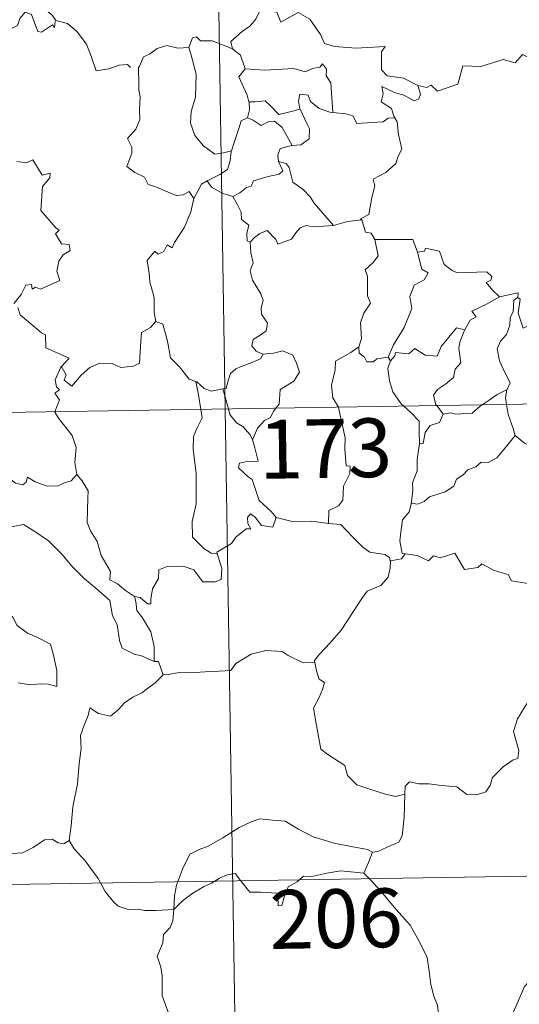
# Model space of a CAD drawing. Units: metres. Extents: x 611359 to 615861, y 4643326 to 4646367.
# Drawn here: x 611788 to 611852, y 4645310 to 4645435 of the extents above; entities that cross this region are included whole.
import ezdxf
from ezdxf.enums import TextEntityAlignment as Align

# ---------------------------------------------------------------- set-up
doc = ezdxf.new("R2010")
doc.units = ezdxf.units.M
doc.header["$MEASUREMENT"] = 0
doc.layers.add('Level 63', color=7, linetype='Continuous', lineweight=0)
doc.styles.add('Arial', font='ARIAL.TTF', dxfattribs={"height": 0.2})

msp = doc.modelspace()

# ---------------------------------------------------------------- linework, layer by layer
at = {"layer": 'Level 63', "linetype": 'Continuous', "lineweight": 0}
for points in [[(611810.59, 4645626.52), (611814.45, 4645385.62)], [(611796.8, 4645453.15), (611796.28, 4645452.31), (611795.47, 4645451.58), (611793.96, 4645450.9), (611793.06, 4645450.44), (611792.06, 4645449.82), (611791.73, 4645448.89), (611791.77, 4645447.65), (611792.16, 4645446.83), (611792.44, 4645446.06), (611792.96, 4645445.11), (611791.86, 4645444.2), (611791.16, 4645443.16), (611789.78, 4645442.06), (611788.87, 4645440.64), (611789.12, 4645439.35), (611789.72, 4645437.9), (611790.32, 4645437.44), (611791.29, 4645436.79), (611792.35, 4645435.9), (611792.78, 4645435.28)], [(611792.74, 4645435.1), (611792.66, 4645434.34), (611792.39, 4645434.68), (611790.96, 4645433.73), (611790.52, 4645433.84), (611789.68, 4645436.01), (611788.9, 4645436.3), (611788.19, 4645435.5), (611787.92, 4645434.6), (611786.99, 4645434.1), (611786.27, 4645434.48), (611785.56, 4645434.31), (611784.46, 4645435.58), (611782.75, 4645436.64), (611782.02, 4645435.89), (611780.27, 4645434.22), (611778.76, 4645433.32), (611778.71, 4645432.27)], [(611818.93, 4645436.53), (611818.38, 4645435.4), (611817.6, 4645434.51), (611816.63, 4645433.84), (611815.18, 4645432.55), (611815.4, 4645431.63)], [(611818.93, 4645436.53), (611821.04, 4645436.29), (611821.56, 4645435.02), (611823.78, 4645436.25), (611825.25, 4645435.38), (611826.61, 4645433.45), (611827.12, 4645432.3), (611828.42, 4645431.89), (611831.17, 4645431.7), (611834.87, 4645431.92), (611834.4, 4645431.23), (611834.43, 4645428.94), (611835.14, 4645428.16), (611837.21, 4645427.85), (611839.06, 4645426.91)], [(611792.78, 4645435.28), (611792.81, 4645435.23), (611794.3, 4645434.84), (611795.54, 4645433.77), (611796.72, 4645432.22), (611797.35, 4645430.56), (611797.96, 4645428.82), (611799.6, 4645429.04), (611800.92, 4645429.52), (611801.95, 4645429.59), (611802.37, 4645429.24)], [(611839.06, 4645426.91), (611840.21, 4645426.68), (611840.78, 4645426.97), (611841.57, 4645426.21), (611844.16, 4645427.1), (611844.81, 4645429.43), (611847.1, 4645429.36), (611849.97, 4645430.25), (611851.49, 4645429.83), (611852.45, 4645430.88), (611853.6, 4645430.35), (611855.51, 4645431.06), (611856.67, 4645432.04), (611857.06, 4645432.87), (611858.27, 4645433.34)], [(611815.4, 4645431.63), (611812.78, 4645432.62), (611811.28, 4645432.65), (611810.77, 4645433.14), (611810.27, 4645433.01), (611809.81, 4645431.79)], [(611809.81, 4645431.79), (611808.4, 4645431.68), (611806.97, 4645432.04), (611805.74, 4645431.64), (611804.76, 4645430.92), (611803.99, 4645430.58), (611803.48, 4645429.41)], [(611809.81, 4645431.79), (611810.05, 4645430.99), (611810.74, 4645428.36), (611810.67, 4645425.44), (611810.1, 4645423.6), (611810.01, 4645422.14), (611810.55, 4645420.56), (611811.66, 4645419.21), (611813.12, 4645418.17), (611814.23, 4645418.32), (611815.27, 4645418.6)], [(611815.4, 4645431.63), (611815.41, 4645431.55), (611816.42, 4645430.82), (611816.99, 4645429.07)], [(611816.99, 4645429.07), (611819.46, 4645428.9), (611823.22, 4645429.1), (611824.68, 4645428.69), (611825.58, 4645429.09), (611826.53, 4645429.27), (611826.88, 4645429.68), (611827.41, 4645429.03), (611827.34, 4645428.17), (611827.93, 4645427.29), (611828.18, 4645423.49)], [(611803.48, 4645429.41), (611803.39, 4645429.24), (611803.41, 4645427.06), (611803.42, 4645426.37), (611803.58, 4645425.5), (611803.51, 4645423.73), (611803.55, 4645422.59), (611803.01, 4645421.35), (611801.98, 4645420.16), (611802.51, 4645419.07), (611802.52, 4645418.28), (611801.9, 4645416.6), (611802.9, 4645415.81), (611804.14, 4645415.23), (611804.62, 4645414.3), (611805.6, 4645414.01), (611806.64, 4645413.51), (611808.2, 4645412.9), (611809.07, 4645412.96), (611809.85, 4645413.38), (611810.45, 4645412.5)], [(611816.99, 4645429.07), (611816.21, 4645428.03), (611817.25, 4645425.71), (611817.48, 4645424.83), (611817.5, 4645424.83)], [(611828.18, 4645423.49), (611827.8, 4645423.52), (611826.44, 4645424), (611825.35, 4645424.89), (611825.04, 4645425.68), (611823.99, 4645425.84), (611823.82, 4645424.91), (611824, 4645423.9), (611824.01, 4645423.9)], [(611839.06, 4645426.91), (611839.38, 4645425.83), (611839.17, 4645425.21), (611838.61, 4645424.97), (611837.28, 4645425.68), (611836.06, 4645426.03), (611834.46, 4645426.81), (611834.63, 4645425.88), (611834.36, 4645424.85), (611835.69, 4645423.98), (611836, 4645423.02), (611836.13, 4645422.82)], [(611817.5, 4645424.83), (611817.57, 4645423.84), (611817.3, 4645422.78)], [(611817.5, 4645424.83), (611818.29, 4645424.84), (611819.55, 4645424.99), (611820.27, 4645424.27), (611821.32, 4645423.21), (611822.54, 4645423.53), (611824.01, 4645423.9)], [(611824.01, 4645423.9), (611824.9, 4645421.98), (611825.22, 4645421.41), (611825.19, 4645420.11), (611824.12, 4645419.36), (611823, 4645419.28)], [(611836.13, 4645422.82), (611835.25, 4645422.74), (611834.63, 4645422.29), (611831.28, 4645422.08), (611830.74, 4645423.06), (611829.85, 4645423.33), (611828.18, 4645423.49)], [(611817.3, 4645422.78), (611816.48, 4645422.41), (611816.18, 4645421.45), (611815.63, 4645419.8), (611815.27, 4645418.6)], [(611817.3, 4645422.78), (611818.02, 4645422.5), (611819.05, 4645421.83), (611820.02, 4645422.35), (611820.73, 4645422.36), (611821.72, 4645421.58), (611823, 4645419.28)], [(611836.13, 4645422.82), (611836.43, 4645422.31), (611836.59, 4645420.69), (611837.03, 4645418.78), (611836.53, 4645417.92), (611836.23, 4645416.98), (611834.98, 4645415.84), (611833.37, 4645414.96), (611833.55, 4645414.13), (611833.18, 4645412.65), (611832.96, 4645411.45), (611832.8, 4645410.48), (611831.72, 4645409.92), (611831.91, 4645409.78)], [(611815.27, 4645418.6), (611815.23, 4645418.5), (611815.09, 4645417.32), (611814.74, 4645416.2), (611813.78, 4645415.55), (611812.15, 4645414.76)], [(611823, 4645419.28), (611822.96, 4645419.27), (611821.48, 4645418.9), (611821.19, 4645418.02), (611821.25, 4645417.24)], [(611787.81, 4645417.23), (611789.07, 4645417.04), (611789.87, 4645417.42), (611791.08, 4645415.5), (611792.08, 4645415.74), (611792.03, 4645415.14), (611791.1, 4645414.04), (611790.9, 4645410.99), (611792.81, 4645408.74), (611793.23, 4645408.48), (611792.77, 4645407.98), (611793.55, 4645406.71), (611794.51, 4645406.62), (611794.66, 4645405.88), (611793.75, 4645405.29), (611793.21, 4645404.49), (611792.95, 4645403.22), (611793.33, 4645402.02), (611790.86, 4645400.91), (611790.21, 4645401.2), (611789.77, 4645400.92), (611789.69, 4645401.52), (611788.98, 4645401.44), (611788.39, 4645400.25), (611787.46, 4645399.08)], [(611821.25, 4645417.24), (611821.79, 4645416.02), (611821.34, 4645415.6), (611819.93, 4645415.32), (611818.05, 4645414.76), (611817.76, 4645414.07), (611817.16, 4645413.91), (611816.3, 4645413.24), (611815.42, 4645412.76)], [(611821.25, 4645417.24), (611822.23, 4645416.98), (611822.6, 4645416.46), (611823.07, 4645414.6), (611824.39, 4645413.66), (611825.32, 4645412.71), (611825.82, 4645411.89), (611828.29, 4645409.05)], [(611812.15, 4645414.76), (611811.44, 4645414.35), (611810.45, 4645412.5)], [(611812.15, 4645414.76), (611812.71, 4645413.94), (611814.16, 4645413.12), (611815.42, 4645412.76)], [(611810.45, 4645412.5), (611810.07, 4645410.79), (611809.25, 4645408.84), (611807.97, 4645406.87), (611807.68, 4645406.21), (611807.05, 4645406.58), (611806.62, 4645405.73), (611805.88, 4645405.38), (611805.46, 4645405.77), (611804.48, 4645404.57), (611804.73, 4645402.97), (611804.81, 4645401.86), (611805.37, 4645399.86), (611805.36, 4645397.93), (611805.58, 4645396.81)], [(611815.42, 4645412.76), (611816, 4645411.71), (611816.49, 4645410.74), (611816.51, 4645409.81), (611817.46, 4645409.08), (611817.21, 4645408.04), (611817.26, 4645407.08), (611817.62, 4645406.94)], [(611828.29, 4645409.05), (611830.07, 4645409.57), (611831.91, 4645409.78)], [(611831.91, 4645409.78), (611832.38, 4645408.19), (611833.11, 4645408.08), (611833.56, 4645407.26)], [(611817.62, 4645406.94), (611818.19, 4645407.52), (611818.86, 4645408.04), (611819.81, 4645408.41), (611820.9, 4645407.25), (611821.19, 4645406.66), (611822.92, 4645407.29), (611823.46, 4645408.11), (611824.02, 4645408.74), (611824.8, 4645409.05), (611825.74, 4645408.88), (611828.29, 4645409.05)], [(611817.62, 4645406.94), (611817.71, 4645405.55), (611818.01, 4645404.29), (611817.62, 4645403.28), (611817.94, 4645402.07), (611819.02, 4645400.33), (611819.3, 4645399.48), (611819.03, 4645398.55), (611819.07, 4645397.73), (611819.86, 4645396.58), (611819.68, 4645395.59), (611819.04, 4645395.12), (611818.01, 4645394.52), (611817.86, 4645393.71), (611818.41, 4645393.01), (611819.26, 4645392.65), (611819.31, 4645392.65)], [(611833.56, 4645407.26), (611834, 4645405.19), (611833.4, 4645404.39), (611832.31, 4645403.38), (611832.62, 4645402.58), (611832.64, 4645400.09), (611833, 4645399.15), (611832.16, 4645397.88), (611831.73, 4645396.62), (611831.87, 4645394.63), (611831.54, 4645393.58)], [(611833.56, 4645407.26), (611838.41, 4645407.26), (611839.02, 4645405.67)], [(611839.02, 4645405.67), (611839.55, 4645403.48), (611840.4, 4645403), (611839.88, 4645402.11), (611838.58, 4645401.42), (611838.05, 4645399.99), (611838.3, 4645398.47), (611837.31, 4645396.05), (611835.97, 4645393.8), (611835.27, 4645392.24)], [(611839.02, 4645405.67), (611839.92, 4645405.8), (611840.04, 4645406.16), (611841.84, 4645405.76), (611842.44, 4645404.06), (611843.43, 4645403.29), (611844.08, 4645403.03), (611847.86, 4645403.12), (611848.53, 4645402.55), (611848.37, 4645402.07), (611847.8, 4645401.76), (611848.6, 4645400.82), (611849.49, 4645399.97)], [(611849.49, 4645399.97), (611847.92, 4645399.04), (611845.96, 4645398.12), (611846.52, 4645397.4), (611845.76, 4645396.97), (611845.08, 4645395.74)], [(611851.82, 4645399.87), (611851.32, 4645399.54), (611851.22, 4645398.04), (611850.86, 4645397.33), (611850.8, 4645396.33), (611850.39, 4645395.14), (611849.62, 4645394.31), (611849.19, 4645393.3), (611849.49, 4645391.76), (611850.17, 4645390.3), (611850.86, 4645388.95), (611850.46, 4645388.11)], [(611849.49, 4645399.97), (611851.87, 4645400.45), (611851.82, 4645399.87)], [(611856.14, 4645397.24), (611855.12, 4645396.72), (611853.72, 4645396.5), (611852.53, 4645395.97), (611851.87, 4645397.88), (611852.13, 4645399.63), (611851.82, 4645399.87)], [(611787.94, 4645398.57), (611788.25, 4645397.63), (611790.99, 4645395.35), (611791.48, 4645395.1), (611791.55, 4645393.42), (611794.52, 4645392.11), (611793.59, 4645391.11), (611793.45, 4645390.95)], [(611793.45, 4645390.95), (611793.51, 4645391.09), (611794.14, 4645389.99), (611793.87, 4645389.33), (611794.87, 4645388.55), (611796.05, 4645389.95), (611797.14, 4645390.94), (611798.42, 4645391.46), (611800, 4645391.44), (611801.1, 4645390.92), (611802.72, 4645391.1), (611803.5, 4645391.5), (611803.62, 4645393.67), (611803.76, 4645395.38), (611804.89, 4645396.04), (611805.58, 4645396.81)], [(611805.58, 4645396.81), (611806.48, 4645396.48), (611807.06, 4645394.28), (611807.44, 4645392.15), (611808.61, 4645391.03), (611809.84, 4645389.45), (611810.69, 4645389.15)], [(611835.57, 4645391.78), (611836.11, 4645392.43), (611836.2, 4645392.85), (611837.89, 4645392.68), (611838.66, 4645393.35), (611840, 4645392.52), (611841.52, 4645392.37), (611842.06, 4645393.59), (611844.01, 4645396), (611845.08, 4645395.74)], [(611845.08, 4645395.74), (611844.94, 4645395.5), (611844.44, 4645394.18), (611844.28, 4645393.37), (611844.57, 4645391.52), (611843.83, 4645390.73), (611843.6, 4645389.63), (611842.6, 4645388.8), (611841.59, 4645388.11), (611841.07, 4645387.41), (611841.37, 4645386.18), (611841.47, 4645386.06)], [(611831.54, 4645393.58), (611830.48, 4645392.85), (611828.56, 4645391.75), (611828.51, 4645390.61), (611828.04, 4645388.68), (611828.22, 4645387.07), (611828.92, 4645385.86)], [(611831.54, 4645393.58), (611831.55, 4645392.76), (611832.26, 4645392.25), (611832.55, 4645391.66), (611833.38, 4645391.67), (611833.81, 4645392.02), (611835.27, 4645392.24)], [(611819.31, 4645392.65), (611818.96, 4645392.05), (611817.87, 4645391.57), (611816.6, 4645391.09), (611815.8, 4645390.75), (611815.13, 4645390.17), (611814.74, 4645388.98), (611814.56, 4645388.23), (611814.16, 4645388.2)], [(611819.31, 4645392.65), (611820.61, 4645392.77), (611821.83, 4645393.07), (611823.08, 4645392.5), (611823.55, 4645391.46), (611823.93, 4645390.34), (611823.23, 4645389.19), (611821.49, 4645388.13), (611821.36, 4645386.26), (611820.93, 4645385.73)], [(611835.27, 4645392.24), (611835.57, 4645391.78)], [(611637.9, 4645382.79), (612167.53, 4645391.29)], [(611792.69, 4645385.27), (611793.26, 4645386.82), (611792.67, 4645387.64), (611793.29, 4645388.09), (611792.9, 4645388.46), (611792.74, 4645389.35), (611793.45, 4645390.95)], [(611835.57, 4645391.78), (611835.22, 4645390.82), (611835.44, 4645389.24), (611835.85, 4645387.81), (611836.95, 4645386.29), (611837.28, 4645385.99)], [(611810.69, 4645389.15), (611810.84, 4645389.1), (611811.78, 4645388.25), (611812.65, 4645387.89), (611814.16, 4645388.2)], [(611810.69, 4645389.15), (611811.04, 4645387.42), (611811.33, 4645385.57)], [(611814.16, 4645388.2), (611814.85, 4645385.63)], [(611847.27, 4645386.15), (611848.19, 4645386.76), (611849.18, 4645387.48), (611850.46, 4645388.11)], [(611850.46, 4645388.11), (611850.45, 4645388.1), (611850.26, 4645387.07), (611850.39, 4645386.2)], [(611811.33, 4645385.57), (611811.5, 4645384.49), (611810.84, 4645383.14), (611810.39, 4645382.1), (611810.35, 4645380.45), (611810.72, 4645377.45), (611810.74, 4645373.54), (611810.24, 4645371.28), (611810.29, 4645369.25), (611811.72, 4645367.83), (611812.64, 4645367.21), (611813.42, 4645367.19)], [(611814.45, 4645385.62), (611819.27, 4645084.5)], [(611814.85, 4645385.63), (611815.04, 4645384.93), (611815.88, 4645383.86), (611816.71, 4645383.41), (611817.63, 4645382.34), (611817.95, 4645381.69)], [(611820.93, 4645385.73), (611820.62, 4645385.35), (611820.23, 4645384.54), (611819.46, 4645384.17), (611818.56, 4645383.2), (611817.95, 4645381.69)], [(611828.92, 4645385.86), (611828.94, 4645385.81), (611829.77, 4645381.95), (611829.74, 4645380.54), (611829.9, 4645378.36), (611830.4, 4645378.32), (611830.36, 4645377.4), (611829.56, 4645375.76), (611829.48, 4645374), (611828.92, 4645373.28), (611827.67, 4645372.66), (611827.63, 4645371.02)], [(611837.28, 4645385.99), (611838.15, 4645385.19), (611839.21, 4645384.06), (611839.23, 4645382.83), (611839.28, 4645381.2)], [(611841.47, 4645386.06), (611842.29, 4645384.98)], [(611842.29, 4645384.98), (611843.2, 4645385.14), (611843.9, 4645384.98), (611846.02, 4645385.08), (611847.03, 4645385.99), (611847.27, 4645386.15)], [(611850.39, 4645386.2), (611850.58, 4645384.93), (611851.24, 4645383.13), (611851.51, 4645382.25)], [(611795.51, 4645377.27), (611795.25, 4645378.78), (611795.42, 4645380.71), (611794.88, 4645382.23), (611793.14, 4645384.46), (611792.67, 4645385.22), (611792.69, 4645385.27)], [(611842.29, 4645384.98), (611841.83, 4645383.9), (611840.62, 4645383.54), (611840.01, 4645382.64), (611839.75, 4645381.22), (611839.28, 4645381.2)], [(611774.24, 4645382.7), (611774.34, 4645382.52), (611775.47, 4645381.85), (611776.69, 4645381.41), (611777.93, 4645381.54), (611778.55, 4645380.97), (611778.84, 4645380.38), (611779.72, 4645380.42), (611780.8, 4645380.36), (611783.58, 4645379.14), (611785.92, 4645377.52), (611787.67, 4645376.15), (611788.61, 4645375.96), (611789, 4645376.3), (611789.2, 4645376.92), (611790.18, 4645376.32), (611791.7, 4645375.77), (611793.1, 4645375.84), (611793.8, 4645376.16), (611794.78, 4645376.48), (611795.51, 4645377.27)], [(611851.51, 4645382.25), (611850.47, 4645380.96), (611849.56, 4645379.92), (611849.16, 4645379.4), (611848.05, 4645378.8), (611847.13, 4645378.84), (611846.47, 4645378.24), (611845.43, 4645377.87), (611844.86, 4645377.21), (611844.02, 4645376.67), (611843.64, 4645375.78), (611842.53, 4645375.07), (611840.56, 4645374.42), (611839.88, 4645373.8), (611839.03, 4645373.49), (611838.23, 4645373.59), (611838.2, 4645373.46)], [(611851.51, 4645382.25), (611852.68, 4645381.27), (611853.83, 4645380.79)], [(611817.95, 4645381.69), (611818.22, 4645380.68), (611818.65, 4645378.98), (611818.17, 4645378.91), (611817.06, 4645378.87), (611816.29, 4645378.72), (611816.13, 4645378.12), (611817.37, 4645376.96), (611817.9, 4645376.64), (611818.8, 4645373.96), (611820.31, 4645372.53), (611820.97, 4645371.76)], [(611839.28, 4645381.2), (611839.14, 4645380.39), (611838.99, 4645379.18), (611838.99, 4645377.74), (611838.36, 4645376.19), (611838.4, 4645375.28), (611838.2, 4645373.46)], [(611802.88, 4645361.69), (611801.71, 4645362.47), (611800.67, 4645363.3), (611799.72, 4645363.84), (611799.79, 4645364.9), (611798.62, 4645366.91), (611798.1, 4645368.7), (611797.23, 4645370.06), (611796.8, 4645371.15), (611796.88, 4645374.26), (611796.93, 4645375.2), (611796.17, 4645376.48), (611795.51, 4645377.27)], [(611838.2, 4645373.46), (611837.97, 4645372.51), (611837.09, 4645371.48), (611836.91, 4645370.26), (611836.74, 4645368.82), (611837.06, 4645367.2), (611837.46, 4645367.13)], [(611820.97, 4645371.76), (611820.54, 4645370.55), (611819.08, 4645370.77), (611818.27, 4645371.82), (611817.7, 4645372.26), (611817.3, 4645371.78), (611817.34, 4645371.01), (611817.71, 4645370.32), (611817.14, 4645370.35), (611815.8, 4645369.28), (611815.27, 4645368.46), (611813.36, 4645367.35), (611813.42, 4645367.19)], [(611827.63, 4645371.02), (611825.5, 4645371.29), (611823, 4645371.26), (611820.97, 4645371.76)], [(611782.89, 4645368.01), (611783.46, 4645369.46), (611784.57, 4645369.7), (611785.52, 4645369.72), (611785.92, 4645370.3), (611787.35, 4645370.61), (611788.68, 4645370.88), (611789.87, 4645370.15), (611791.89, 4645368.8), (611793.56, 4645367.09), (611794.89, 4645365.54), (611796.47, 4645363.93), (611797.93, 4645362.76), (611799.71, 4645361.18), (611800.06, 4645359.22), (611800.64, 4645358.12), (611800.93, 4645356.06), (611801.29, 4645355.09), (611802.83, 4645354.32), (611803.75, 4645354.13), (611805.36, 4645353.4)], [(611827.63, 4645371.02), (611829.21, 4645370.88), (611830.7, 4645369.32), (611832.02, 4645367.98), (611832.94, 4645367.37), (611834.83, 4645367.05), (611835.43, 4645366.69), (611835.56, 4645366.07)], [(611782.89, 4645368.01), (611783.92, 4645366.53), (611783.46, 4645365.3), (611783.29, 4645364.26), (611783.54, 4645363.21), (611784.32, 4645362.56), (611785.06, 4645361.08), (611785.64, 4645360.38), (611787.32, 4645359.06), (611787.87, 4645357.98), (611789.17, 4645357), (611790.47, 4645356.46), (611792.11, 4645355.62), (611792.53, 4645354.19), (611792.94, 4645352.24), (611792.93, 4645350.21), (611791.88, 4645350.49), (611790.79, 4645350.55), (611789.51, 4645350.43), (611788.01, 4645350.67)], [(611813.42, 4645367.19), (611814, 4645365.25), (611813.94, 4645363.88), (611813.15, 4645363.55), (611811.57, 4645363.58), (611810.45, 4645365.08), (611809.07, 4645365.57), (611807.04, 4645365.51), (611805.98, 4645365.11), (611805.93, 4645363.99), (611805.14, 4645362.65), (611804.94, 4645361.34), (611804.96, 4645360.76), (611804.53, 4645360.75), (611803.6, 4645361.57), (611802.88, 4645361.69)], [(611837.46, 4645367.13), (611836.98, 4645366.49), (611835.56, 4645366.25), (611835.56, 4645366.07)], [(611837.46, 4645367.13), (611838.96, 4645366.91), (611840.44, 4645366.24), (611841.08, 4645366.9), (611841.91, 4645366.65), (611843.8, 4645367.21), (611845.04, 4645365.16), (611846.72, 4645365.41), (611847.22, 4645365.87), (611848.79, 4645365.03), (611850.62, 4645364.49), (611851.04, 4645363.7), (611853.11, 4645363.37), (611854.51, 4645363.91), (611855.34, 4645364.3), (611855.88, 4645363.4), (611855.83, 4645361.93)], [(611835.56, 4645366.07), (611835.52, 4645365.35), (611835.27, 4645364.18), (611834.32, 4645363.08), (611832.58, 4645362.38), (611831.9, 4645361.45), (611830.79, 4645359.72), (611829.28, 4645357.38), (611827.86, 4645355.78), (611826.48, 4645354.35), (611825.84, 4645353.52), (611825.89, 4645353.26)], [(611802.88, 4645361.69), (611803.05, 4645361.04), (611803.14, 4645359.92), (611803.9, 4645358.97), (611804.94, 4645357.2), (611805.38, 4645355.33), (611805.36, 4645353.4)], [(611806.54, 4645351.7), (611807.18, 4645351.73), (611808.84, 4645352.05), (611810.64, 4645351.98), (611812.48, 4645352.11), (611813.66, 4645352.14), (611815.16, 4645352.24), (611815.8, 4645353.13), (611817.78, 4645354.34), (611819.63, 4645354.8), (611821.71, 4645354.68), (611822.5, 4645354.18), (611824.42, 4645353.23), (611825.89, 4645353.26)], [(611805.36, 4645353.4), (611805.92, 4645353.39), (611806.54, 4645351.7)], [(611825.89, 4645353.26), (611826.1, 4645352.22), (611826.47, 4645351.12), (611827.12, 4645350.7), (611826.89, 4645349.8), (611826.45, 4645348.79), (611825.73, 4645347.45), (611826.13, 4645345.23), (611826.65, 4645342.21), (611827.58, 4645341.52), (611829.75, 4645340.11), (611830.09, 4645338.84), (611831.28, 4645337.66), (611832.94, 4645337.11), (611834.91, 4645336.47), (611836.2, 4645336.15), (611837.4, 4645336.47)], [(611806.54, 4645351.7), (611805.48, 4645350.67), (611804.53, 4645349.93), (611803.8, 4645349.38), (611802.64, 4645348.82), (611801.6, 4645348.1), (611800.77, 4645347.23), (611799.79, 4645346.42), (611798.27, 4645346.77), (611797.14, 4645347.49), (611796.93, 4645346.49), (611796.43, 4645345.28), (611795.96, 4645343.96), (611796.05, 4645342.27), (611795.81, 4645340.39), (611795.56, 4645337.78), (611795, 4645334.85), (611794.76, 4645332.42), (611794.51, 4645330.54)], [(611837.4, 4645336.47), (611837.44, 4645337.48), (611837.99, 4645338.02), (611839.18, 4645337.79), (611840.48, 4645337.77), (611842.09, 4645337.58), (611844.04, 4645337.41), (611845.34, 4645336.4), (611846.56, 4645336.37), (611847.75, 4645336.75), (611848.33, 4645337.65), (611848.55, 4645338.55), (611849.98, 4645339.96), (611851.23, 4645340.83), (611851.82, 4645341.01), (611851.97, 4645342.05), (611851.29, 4645344.47), (611851.8, 4645346.07), (611852.71, 4645347.6), (611854.29, 4645349.98), (611855.02, 4645350.43), (611856.58, 4645349.68)], [(611833.28, 4645329.04), (611833.95, 4645329.15), (611835.63, 4645329.91), (611836.64, 4645330.31), (611837.06, 4645331.15), (611837.31, 4645333.49), (611837.4, 4645336.47)], [(611807.9, 4645321.73), (611807.99, 4645323.47), (611808.23, 4645324.86), (611808.99, 4645326.88), (611809.94, 4645328.8), (611811.13, 4645329.4), (611812.28, 4645329.82), (611814.15, 4645330.87), (611816.24, 4645332.22), (611817.76, 4645332.93), (611818.87, 4645333.3), (611820.47, 4645333.14), (611822.13, 4645333.01), (611823.8, 4645331.98), (611825.67, 4645331.02), (611828.35, 4645330.2), (611830.55, 4645329.78), (611832.62, 4645329.4), (611833.28, 4645329.04)], [(611784.5, 4645332.08), (611784.72, 4645331.74), (611784.75, 4645330.23), (611785.31, 4645329.06), (611786.45, 4645328.82), (611788.53, 4645328.97), (611789.91, 4645329.64), (611791.36, 4645330.62), (611792.32, 4645330.73), (611793.12, 4645330.25), (611793.82, 4645330.1), (611794.51, 4645330.54)], [(611794.51, 4645330.54), (611795.16, 4645329.48), (611796.57, 4645327.94), (611798.21, 4645325.67), (611799.13, 4645324.03), (611800.16, 4645322.7), (611800.77, 4645322.16), (611802.05, 4645321.74), (611803.33, 4645321.76), (611804.18, 4645321.62), (611805.6, 4645321.62), (611807.9, 4645321.73)], [(611638.86, 4645322.56), (612080.22, 4645329.65)], [(611833.28, 4645329.04), (611832.76, 4645327.74), (611832.17, 4645326.36)], [(611807.9, 4645321.73), (611809.01, 4645322.84), (611810.31, 4645323.8), (611811.69, 4645324.61), (611812.71, 4645325.09), (611813.7, 4645325.73), (611814.68, 4645326.15), (611815.72, 4645326.32), (611816.4, 4645325.44), (611817.6, 4645323.94), (611818.99, 4645323.94), (611821.04, 4645323.81), (611821.18, 4645323.47), (611821.22, 4645322.2), (611821.7, 4645322.25), (611822.07, 4645323.6), (611822.5, 4645324.64), (611823.65, 4645325.27), (611824.45, 4645326), (611825.51, 4645325.93), (611827.45, 4645326.39), (611829.22, 4645326.66), (611830.92, 4645326.52), (611832.17, 4645326.36)], [(611832.17, 4645326.36), (611833.07, 4645325.46), (611834.54, 4645323.83), (611836.31, 4645321.73), (611838.09, 4645319.75), (611839.24, 4645317.7), (611840.24, 4645315.6), (611840.51, 4645313.88), (611840.72, 4645312.17), (611841.11, 4645310.65), (611841.58, 4645309.54), (611841.7, 4645308.42), (611841.16, 4645307.46)], [(611877.28, 4645325.37), (611875.32, 4645324.26), (611872.98, 4645322.94), (611870.77, 4645322.22), (611868.84, 4645320.73), (611867.37, 4645320.23), (611865.96, 4645319.48), (611862.73, 4645318.08), (611859.86, 4645316.87), (611856, 4645315.36), (611854.8, 4645314.75), (611853.85, 4645313.12), (611852.68, 4645311.92), (611851.61, 4645309.45), (611850.75, 4645307.56), (611849.23, 4645305.03), (611849.26, 4645303.88), (611847.5, 4645302.31)], [(611807.94, 4645305.36), (611808, 4645306.24), (611807.26, 4645308.42), (611806.39, 4645310.73), (611806.39, 4645313.28), (611806.21, 4645314.38), (611805.77, 4645315.78), (611806.23, 4645316.83), (611806.5, 4645317.49), (611806.56, 4645318.55), (611807.43, 4645319.42), (611807.75, 4645320.28), (611807.9, 4645321.73)]]:
    msp.add_lwpolyline(points, dxfattribs=at)

# ---------------------------------------------------------------- texts
at = {"layer": 'Level 63', "linetype": 'Continuous', "lineweight": 13, "style": 'Arial'}
for s, p in [('173', (611827.26, 4645380.59)), ('206', (611828.62, 4645320.57))]:
    msp.add_text(s, height=7.5, rotation=0.9195, dxfattribs=at).set_placement(p, align=Align.MIDDLE_CENTER)

doc.saveas('drawing.dxf')
